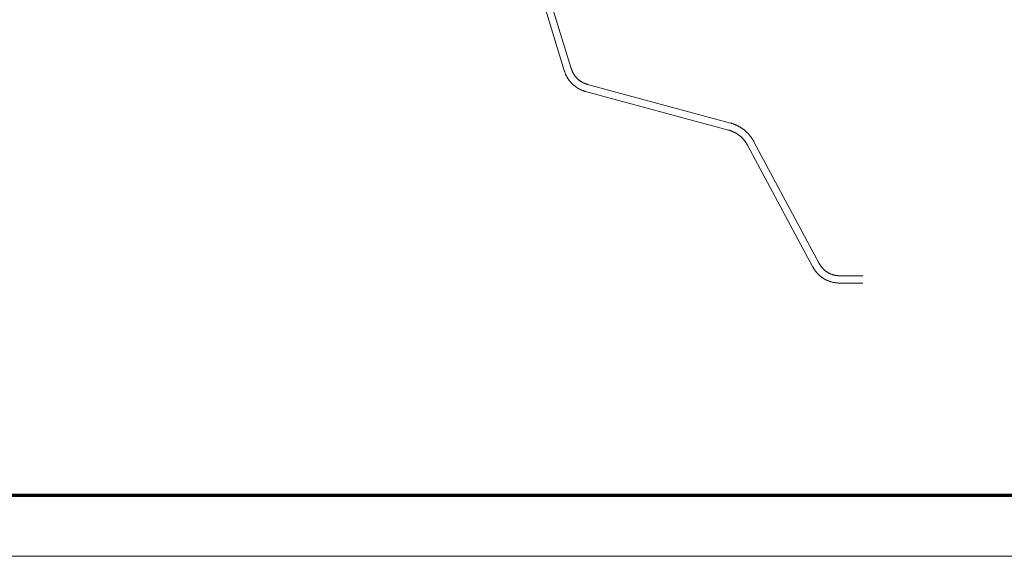
# Model space of a CAD drawing. Units: inches. Extents: x -5.5 to 8, y -4.3 to 4.7.
# Drawn here: x 1.8 to 3, y -4.3 to -3.6 of the extents above; entities that cross this region are included whole.
import ezdxf

# ---------------------------------------------------------------- set-up
doc = ezdxf.new("R2010")
doc.units = ezdxf.units.IN
doc.header["$LTSCALE"] = 0.375
doc.header["$MEASUREMENT"] = 0
doc.layers.add('None', color=7, linetype='Continuous', lineweight=5)
doc.layers.add('Roof', color=7, linetype='Continuous', lineweight=13)

# ---------------------------------------------------------------- blocks, each defined once
blk = doc.blocks.new('Group-24-1')
at = {"layer": 'Roof', "color": 7, "linetype": 'Continuous', "lineweight": 13, "flags": 128}
blk.add_lwpolyline([(-9, 6), (9, 6), (9, -6), (-9, -6)], close=True, dxfattribs=at)
at = {"layer": 'Roof', "color": 7, "linetype": 'Continuous', "lineweight": 70, "flags": 128}
blk.add_lwpolyline([(-8.9, 5.9), (8.9, 5.9), (8.9, -5.9), (-8.9, -5.9)], close=True, dxfattribs=at)
blk = doc.blocks.new('CUSTOM CCD TITLE BLOCK')
at = {"layer": 'Roof', "color": 7}
blk.add_blockref('Group-24-1', (0, 0), dxfattribs=at)
at = {"layer": 'Roof', "color": 0, "flags": 1}
for tag in ['P_EST_ASMBY_WEIGHT', 'P_SUPPLIED_HARDWARE_', 'P_BOLT_1', 'P_SETECREW_1', 'P_OTHER_1', 'P_SCALE', 'P_OTHER', 'P_DRAWING_NO.', 'P_MATERIAL_', 'P_TITLE', 'P_DATE']:
    blk.add_attdef(tag, (-9, -6), '', height=0.00709, dxfattribs=at)
blk = doc.blocks.new('Group-30-1')
at = {"layer": 'None', "color": 7, "linetype": 'Continuous', "lineweight": 5}
for p, q in [((1.7, -5.1985), (1.528, -4.6382)), ((1.528, -4.6382), (1.7, -5.1985)), ((1.5164, -4.6415), (1.6885, -5.2018)), ((1.5164, -4.6415), (1.6885, -5.2018)), ((1.6885, -5.2018), (1.6887, -5.2025)), ((1.6885, -5.2018), (1.6887, -5.2025)), ((1.6887, -5.2025), (1.689, -5.2033)), ((1.6887, -5.2025), (1.689, -5.2033)), ((1.689, -5.2033), (1.6892, -5.2041)), ((1.689, -5.2033), (1.6892, -5.2041)), ((1.6892, -5.2041), (1.6895, -5.2048)), ((1.6892, -5.2041), (1.6895, -5.2048)), ((1.6895, -5.2048), (1.6897, -5.2056)), ((1.6895, -5.2048), (1.6897, -5.2056)), ((1.6897, -5.2056), (1.69, -5.2063)), ((1.6897, -5.2056), (1.69, -5.2063)), ((1.7002, -5.1991), (1.7, -5.1985)), ((1.7, -5.1985), (1.7002, -5.1991)), ((1.7004, -5.1996), (1.7002, -5.1991)), ((1.7002, -5.1991), (1.7004, -5.1996)), ((1.7006, -5.2002), (1.7004, -5.1996)), ((1.7004, -5.1996), (1.7006, -5.2002)), ((1.7008, -5.2008), (1.7006, -5.2002)), ((1.7006, -5.2002), (1.7008, -5.2008)), ((1.701, -5.2014), (1.7008, -5.2008)), ((1.7008, -5.2008), (1.701, -5.2014)), ((1.7012, -5.2019), (1.701, -5.2014)), ((1.701, -5.2014), (1.7012, -5.2019)), ((1.7014, -5.2025), (1.7012, -5.2019)), ((1.7012, -5.2019), (1.7014, -5.2025)), ((1.7017, -5.2031), (1.7014, -5.2025)), ((1.7014, -5.2025), (1.7017, -5.2031)), ((1.7019, -5.2036), (1.7017, -5.2031)), ((1.7017, -5.2031), (1.7019, -5.2036)), ((1.7022, -5.2042), (1.7019, -5.2036)), ((1.7019, -5.2036), (1.7022, -5.2042)), ((1.7024, -5.2047), (1.7022, -5.2042)), ((1.7022, -5.2042), (1.7024, -5.2047)), ((1.7027, -5.2053), (1.7024, -5.2047)), ((1.7024, -5.2047), (1.7027, -5.2053)), ((1.703, -5.2058), (1.7027, -5.2053)), ((1.7027, -5.2053), (1.703, -5.2058)), ((1.69, -5.2063), (1.6903, -5.2071)), ((1.69, -5.2063), (1.6903, -5.2071)), ((1.6903, -5.2071), (1.6906, -5.2078)), ((1.6903, -5.2071), (1.6906, -5.2078)), ((1.6906, -5.2078), (1.691, -5.2085)), ((1.6906, -5.2078), (1.691, -5.2085)), ((1.691, -5.2085), (1.6913, -5.2093)), ((1.691, -5.2085), (1.6913, -5.2093)), ((1.6913, -5.2093), (1.6917, -5.21)), ((1.6913, -5.2093), (1.6917, -5.21)), ((1.6917, -5.21), (1.692, -5.2107)), ((1.6917, -5.21), (1.692, -5.2107)), ((1.692, -5.2107), (1.6924, -5.2114)), ((1.692, -5.2107), (1.6924, -5.2114)), ((1.6924, -5.2114), (1.6928, -5.2121)), ((1.6924, -5.2114), (1.6928, -5.2121)), ((1.6928, -5.2121), (1.6932, -5.2128)), ((1.6928, -5.2121), (1.6932, -5.2128)), ((1.6932, -5.2128), (1.6936, -5.2135)), ((1.6932, -5.2128), (1.6936, -5.2135)), ((1.6936, -5.2135), (1.694, -5.2142)), ((1.6936, -5.2135), (1.694, -5.2142)), ((1.694, -5.2142), (1.6944, -5.2149)), ((1.694, -5.2142), (1.6944, -5.2149)), ((1.6944, -5.2149), (1.6948, -5.2156)), ((1.6944, -5.2149), (1.6948, -5.2156)), ((1.6948, -5.2156), (1.6953, -5.2162)), ((1.6948, -5.2156), (1.6953, -5.2162)), ((1.6953, -5.2162), (1.6957, -5.2169)), ((1.6953, -5.2162), (1.6957, -5.2169)), ((1.6957, -5.2169), (1.6962, -5.2176)), ((1.6957, -5.2169), (1.6962, -5.2176)), ((1.6962, -5.2176), (1.6967, -5.2182)), ((1.6962, -5.2176), (1.6967, -5.2182)), ((1.6967, -5.2182), (1.6972, -5.2188)), ((1.6967, -5.2182), (1.6972, -5.2188)), ((1.6972, -5.2188), (1.6977, -5.2195)), ((1.6972, -5.2188), (1.6977, -5.2195)), ((1.6977, -5.2195), (1.6982, -5.2201)), ((1.6977, -5.2195), (1.6982, -5.2201)), ((1.6982, -5.2201), (1.6987, -5.2207)), ((1.6982, -5.2201), (1.6987, -5.2207)), ((1.6987, -5.2207), (1.6992, -5.2213)), ((1.6987, -5.2207), (1.6992, -5.2213)), ((1.6992, -5.2213), (1.6998, -5.2219)), ((1.6992, -5.2213), (1.6998, -5.2219)), ((1.7033, -5.2063), (1.703, -5.2058)), ((1.703, -5.2058), (1.7033, -5.2063)), ((1.7036, -5.2069), (1.7033, -5.2063)), ((1.7033, -5.2063), (1.7036, -5.2069)), ((1.7039, -5.2074), (1.7036, -5.2069)), ((1.7036, -5.2069), (1.7039, -5.2074)), ((1.7042, -5.2079), (1.7039, -5.2074)), ((1.7039, -5.2074), (1.7042, -5.2079)), ((1.7045, -5.2084), (1.7042, -5.2079)), ((1.7042, -5.2079), (1.7045, -5.2084)), ((1.7049, -5.209), (1.7045, -5.2084)), ((1.7045, -5.2084), (1.7049, -5.209)), ((1.7052, -5.2095), (1.7049, -5.209)), ((1.7049, -5.209), (1.7052, -5.2095)), ((1.7055, -5.21), (1.7052, -5.2095)), ((1.7052, -5.2095), (1.7055, -5.21)), ((1.7059, -5.2105), (1.7055, -5.21)), ((1.7055, -5.21), (1.7059, -5.2105)), ((1.7063, -5.211), (1.7059, -5.2105)), ((1.7059, -5.2105), (1.7063, -5.211)), ((1.7066, -5.2114), (1.7063, -5.211)), ((1.7063, -5.211), (1.7066, -5.2114)), ((1.707, -5.2119), (1.7066, -5.2114)), ((1.7066, -5.2114), (1.707, -5.2119)), ((1.7074, -5.2124), (1.707, -5.2119)), ((1.707, -5.2119), (1.7074, -5.2124)), ((1.7078, -5.2129), (1.7074, -5.2124)), ((1.7074, -5.2124), (1.7078, -5.2129)), ((1.7082, -5.2133), (1.7078, -5.2129)), ((1.7078, -5.2129), (1.7082, -5.2133)), ((1.7086, -5.2138), (1.7082, -5.2133)), ((1.7082, -5.2133), (1.7086, -5.2138)), ((1.709, -5.2142), (1.7086, -5.2138)), ((1.7086, -5.2138), (1.709, -5.2142)), ((1.7095, -5.2146), (1.709, -5.2142)), ((1.709, -5.2142), (1.7095, -5.2146)), ((1.7099, -5.2151), (1.7095, -5.2146)), ((1.7095, -5.2146), (1.7099, -5.2151)), ((1.7103, -5.2155), (1.7099, -5.2151)), ((1.7099, -5.2151), (1.7103, -5.2155)), ((1.7108, -5.2159), (1.7103, -5.2155)), ((1.7103, -5.2155), (1.7108, -5.2159)), ((1.7112, -5.2163), (1.7108, -5.2159)), ((1.7108, -5.2159), (1.7112, -5.2163)), ((1.7117, -5.2167), (1.7112, -5.2163)), ((1.7112, -5.2163), (1.7117, -5.2167)), ((1.7121, -5.2171), (1.7117, -5.2167)), ((1.7117, -5.2167), (1.7121, -5.2171)), ((1.7126, -5.2175), (1.7121, -5.2171)), ((1.7121, -5.2171), (1.7126, -5.2175)), ((1.7131, -5.2179), (1.7126, -5.2175)), ((1.7126, -5.2175), (1.7131, -5.2179)), ((1.7136, -5.2183), (1.7131, -5.2179)), ((1.7131, -5.2179), (1.7136, -5.2183)), ((1.7141, -5.2186), (1.7136, -5.2183)), ((1.7136, -5.2183), (1.7141, -5.2186)), ((1.7146, -5.219), (1.7141, -5.2186)), ((1.7141, -5.2186), (1.7146, -5.219)), ((1.7151, -5.2193), (1.7146, -5.219)), ((1.7146, -5.219), (1.7151, -5.2193)), ((1.7156, -5.2197), (1.7151, -5.2193)), ((1.7151, -5.2193), (1.7156, -5.2197)), ((1.7161, -5.22), (1.7156, -5.2197)), ((1.7156, -5.2197), (1.7161, -5.22)), ((1.7166, -5.2203), (1.7161, -5.22)), ((1.7161, -5.22), (1.7166, -5.2203)), ((1.7171, -5.2207), (1.7166, -5.2203)), ((1.7166, -5.2203), (1.7171, -5.2207)), ((1.7176, -5.221), (1.7171, -5.2207)), ((1.7171, -5.2207), (1.7176, -5.221)), ((1.7182, -5.2213), (1.7176, -5.221)), ((1.7176, -5.221), (1.7182, -5.2213)), ((1.7187, -5.2216), (1.7182, -5.2213)), ((1.7182, -5.2213), (1.7187, -5.2216)), ((1.7192, -5.2218), (1.7187, -5.2216)), ((1.7187, -5.2216), (1.7192, -5.2218)), ((1.6998, -5.2219), (1.7003, -5.2225)), ((1.6998, -5.2219), (1.7003, -5.2225)), ((1.7003, -5.2225), (1.7009, -5.2231)), ((1.7003, -5.2225), (1.7009, -5.2231)), ((1.7009, -5.2231), (1.7015, -5.2236)), ((1.7009, -5.2231), (1.7015, -5.2236)), ((1.7015, -5.2236), (1.702, -5.2242)), ((1.7015, -5.2236), (1.702, -5.2242)), ((1.702, -5.2242), (1.7026, -5.2247)), ((1.702, -5.2242), (1.7026, -5.2247)), ((1.7026, -5.2247), (1.7032, -5.2253)), ((1.7026, -5.2247), (1.7032, -5.2253)), ((1.7032, -5.2253), (1.7038, -5.2258)), ((1.7032, -5.2253), (1.7038, -5.2258)), ((1.7038, -5.2258), (1.7044, -5.2263)), ((1.7038, -5.2258), (1.7044, -5.2263)), ((1.7044, -5.2263), (1.705, -5.2268)), ((1.7044, -5.2263), (1.705, -5.2268)), ((1.705, -5.2268), (1.7057, -5.2273)), ((1.705, -5.2268), (1.7057, -5.2273)), ((1.7057, -5.2273), (1.7063, -5.2278)), ((1.7057, -5.2273), (1.7063, -5.2278)), ((1.7063, -5.2278), (1.707, -5.2283)), ((1.7063, -5.2278), (1.707, -5.2283)), ((1.707, -5.2283), (1.7076, -5.2288)), ((1.707, -5.2283), (1.7076, -5.2288)), ((1.7076, -5.2288), (1.7083, -5.2292)), ((1.7076, -5.2288), (1.7083, -5.2292)), ((1.7083, -5.2292), (1.7089, -5.2297)), ((1.7083, -5.2292), (1.7089, -5.2297)), ((1.7089, -5.2297), (1.7096, -5.2301)), ((1.7089, -5.2297), (1.7096, -5.2301)), ((1.7096, -5.2301), (1.7103, -5.2306)), ((1.7096, -5.2301), (1.7103, -5.2306)), ((1.7103, -5.2306), (1.711, -5.231)), ((1.7103, -5.2306), (1.711, -5.231)), ((1.711, -5.231), (1.7117, -5.2314)), ((1.711, -5.231), (1.7117, -5.2314)), ((1.7117, -5.2314), (1.7124, -5.2318)), ((1.7117, -5.2314), (1.7124, -5.2318)), ((1.7124, -5.2318), (1.7131, -5.2322)), ((1.7124, -5.2318), (1.7131, -5.2322)), ((1.7131, -5.2322), (1.7138, -5.2325)), ((1.7131, -5.2322), (1.7138, -5.2325)), ((1.7138, -5.2325), (1.7145, -5.2329)), ((1.7138, -5.2325), (1.7145, -5.2329)), ((1.7145, -5.2329), (1.7152, -5.2332)), ((1.7145, -5.2329), (1.7152, -5.2332)), ((1.7152, -5.2332), (1.716, -5.2336)), ((1.7152, -5.2332), (1.716, -5.2336)), ((1.716, -5.2336), (1.7167, -5.2339)), ((1.716, -5.2336), (1.7167, -5.2339)), ((1.7167, -5.2339), (1.7174, -5.2342)), ((1.7167, -5.2339), (1.7174, -5.2342)), ((1.7174, -5.2342), (1.7182, -5.2345)), ((1.7174, -5.2342), (1.7182, -5.2345)), ((1.7182, -5.2345), (1.7189, -5.2348)), ((1.7182, -5.2345), (1.7189, -5.2348)), ((1.7189, -5.2348), (1.7197, -5.2351)), ((1.7189, -5.2348), (1.7197, -5.2351)), ((1.7198, -5.2221), (1.7192, -5.2218)), ((1.7192, -5.2218), (1.7198, -5.2221)), ((1.7197, -5.2351), (1.7204, -5.2353)), ((1.7197, -5.2351), (1.7204, -5.2353)), ((1.7203, -5.2224), (1.7198, -5.2221)), ((1.7198, -5.2221), (1.7203, -5.2224)), ((1.7209, -5.2226), (1.7203, -5.2224)), ((1.7203, -5.2224), (1.7209, -5.2226)), ((1.7204, -5.2353), (1.7212, -5.2356)), ((1.7204, -5.2353), (1.7212, -5.2356)), ((1.7215, -5.2229), (1.7209, -5.2226)), ((1.7209, -5.2226), (1.7215, -5.2229)), ((1.7212, -5.2356), (1.722, -5.2358)), ((1.7212, -5.2356), (1.722, -5.2358)), ((1.722, -5.2231), (1.7215, -5.2229)), ((1.7215, -5.2229), (1.722, -5.2231)), ((1.7226, -5.2234), (1.722, -5.2231)), ((1.722, -5.2231), (1.7226, -5.2234)), ((1.722, -5.2358), (1.7227, -5.2361)), ((1.722, -5.2358), (1.7227, -5.2361)), ((1.7232, -5.2236), (1.7226, -5.2234)), ((1.7226, -5.2234), (1.7232, -5.2236)), ((1.7227, -5.2361), (1.7235, -5.2363)), ((1.7227, -5.2361), (1.7235, -5.2363)), ((1.7237, -5.2238), (1.7232, -5.2236)), ((1.7232, -5.2236), (1.7237, -5.2238)), ((1.7235, -5.2363), (1.9583, -5.2998)), ((1.7235, -5.2363), (1.9583, -5.2998)), ((1.7243, -5.224), (1.7237, -5.2238)), ((1.7237, -5.2238), (1.7243, -5.224)), ((1.7249, -5.2242), (1.7243, -5.224)), ((1.7243, -5.224), (1.7249, -5.2242)), ((1.7255, -5.2244), (1.7249, -5.2242)), ((1.7249, -5.2242), (1.7255, -5.2244)), ((1.726, -5.2245), (1.7255, -5.2244)), ((1.7255, -5.2244), (1.726, -5.2245)), ((1.7266, -5.2247), (1.726, -5.2245)), ((1.726, -5.2245), (1.7266, -5.2247)), ((1.9614, -5.2882), (1.7266, -5.2247)), ((1.7266, -5.2247), (1.9614, -5.2882)), ((1.9583, -5.2998), (1.9589, -5.3)), ((1.9583, -5.2998), (1.9589, -5.3)), ((1.9589, -5.3), (1.9595, -5.3001)), ((1.9589, -5.3), (1.9595, -5.3001)), ((1.9595, -5.3001), (1.9601, -5.3003)), ((1.9595, -5.3001), (1.9601, -5.3003)), ((1.9601, -5.3003), (1.9607, -5.3005)), ((1.9601, -5.3003), (1.9607, -5.3005)), ((1.9607, -5.3005), (1.9613, -5.3007)), ((1.9607, -5.3005), (1.9613, -5.3007)), ((1.9613, -5.3007), (1.9619, -5.3009)), ((1.9613, -5.3007), (1.9619, -5.3009)), ((1.9621, -5.2884), (1.9614, -5.2882)), ((1.9614, -5.2882), (1.9621, -5.2884)), ((1.9619, -5.3009), (1.9625, -5.3011)), ((1.9619, -5.3009), (1.9625, -5.3011)), ((1.9629, -5.2886), (1.9621, -5.2884)), ((1.9621, -5.2884), (1.9629, -5.2886)), ((1.9625, -5.3011), (1.9631, -5.3014)), ((1.9625, -5.3011), (1.9631, -5.3014)), ((1.9637, -5.2889), (1.9629, -5.2886)), ((1.9629, -5.2886), (1.9637, -5.2889)), ((1.9631, -5.3014), (1.9637, -5.3016)), ((1.9631, -5.3014), (1.9637, -5.3016)), ((1.9644, -5.2891), (1.9637, -5.2889)), ((1.9637, -5.2889), (1.9644, -5.2891)), ((1.9637, -5.3016), (1.9643, -5.3018)), ((1.9637, -5.3016), (1.9643, -5.3018)), ((1.9643, -5.3018), (1.9649, -5.3021)), ((1.9643, -5.3018), (1.9649, -5.3021)), ((1.9652, -5.2894), (1.9644, -5.2891)), ((1.9644, -5.2891), (1.9652, -5.2894)), ((1.9649, -5.3021), (1.9654, -5.3023)), ((1.9649, -5.3021), (1.9654, -5.3023)), ((1.9659, -5.2896), (1.9652, -5.2894)), ((1.9652, -5.2894), (1.9659, -5.2896)), ((1.9654, -5.3023), (1.966, -5.3026)), ((1.9654, -5.3023), (1.966, -5.3026)), ((1.9666, -5.2899), (1.9659, -5.2896)), ((1.9659, -5.2896), (1.9666, -5.2899)), ((1.966, -5.3026), (1.9666, -5.3029)), ((1.966, -5.3026), (1.9666, -5.3029)), ((1.9674, -5.2902), (1.9666, -5.2899)), ((1.9666, -5.2899), (1.9674, -5.2902)), ((1.9681, -5.2904), (1.9674, -5.2902)), ((1.9674, -5.2902), (1.9681, -5.2904)), ((1.9689, -5.2907), (1.9681, -5.2904)), ((1.9681, -5.2904), (1.9689, -5.2907)), ((1.9696, -5.291), (1.9689, -5.2907)), ((1.9689, -5.2907), (1.9696, -5.291)), ((1.9703, -5.2914), (1.9696, -5.291)), ((1.9696, -5.291), (1.9703, -5.2914)), ((1.971, -5.2917), (1.9703, -5.2914)), ((1.9703, -5.2914), (1.971, -5.2917)), ((1.9717, -5.292), (1.971, -5.2917)), ((1.971, -5.2917), (1.9717, -5.292)), ((1.9724, -5.2924), (1.9717, -5.292)), ((1.9717, -5.292), (1.9724, -5.2924)), ((1.9732, -5.2927), (1.9724, -5.2924)), ((1.9724, -5.2924), (1.9732, -5.2927)), ((1.9739, -5.2931), (1.9732, -5.2927)), ((1.9732, -5.2927), (1.9739, -5.2931)), ((1.9746, -5.2934), (1.9739, -5.2931)), ((1.9739, -5.2931), (1.9746, -5.2934)), ((1.9752, -5.2938), (1.9746, -5.2934)), ((1.9746, -5.2934), (1.9752, -5.2938)), ((1.9759, -5.2942), (1.9752, -5.2938)), ((1.9752, -5.2938), (1.9759, -5.2942)), ((1.9766, -5.2946), (1.9759, -5.2942)), ((1.9759, -5.2942), (1.9766, -5.2946)), ((1.9773, -5.295), (1.9766, -5.2946)), ((1.9766, -5.2946), (1.9773, -5.295)), ((1.978, -5.2954), (1.9773, -5.295)), ((1.9773, -5.295), (1.978, -5.2954)), ((1.9786, -5.2958), (1.978, -5.2954)), ((1.978, -5.2954), (1.9786, -5.2958)), ((1.9793, -5.2963), (1.9786, -5.2958)), ((1.9786, -5.2958), (1.9793, -5.2963)), ((1.98, -5.2967), (1.9793, -5.2963)), ((1.9793, -5.2963), (1.98, -5.2967)), ((1.9806, -5.2972), (1.98, -5.2967)), ((1.98, -5.2967), (1.9806, -5.2972)), ((1.9812, -5.2976), (1.9806, -5.2972)), ((1.9806, -5.2972), (1.9812, -5.2976)), ((1.9819, -5.2981), (1.9812, -5.2976)), ((1.9812, -5.2976), (1.9819, -5.2981)), ((1.9825, -5.2985), (1.9819, -5.2981)), ((1.9819, -5.2981), (1.9825, -5.2985)), ((1.9831, -5.299), (1.9825, -5.2985)), ((1.9825, -5.2985), (1.9831, -5.299)), ((1.9838, -5.2995), (1.9831, -5.299)), ((1.9831, -5.299), (1.9838, -5.2995)), ((1.9844, -5.3), (1.9838, -5.2995)), ((1.9838, -5.2995), (1.9844, -5.3)), ((1.985, -5.3005), (1.9844, -5.3)), ((1.9844, -5.3), (1.985, -5.3005)), ((1.9856, -5.301), (1.985, -5.3005)), ((1.985, -5.3005), (1.9856, -5.301)), ((1.9862, -5.3015), (1.9856, -5.301)), ((1.9856, -5.301), (1.9862, -5.3015)), ((1.9868, -5.3021), (1.9862, -5.3015)), ((1.9862, -5.3015), (1.9868, -5.3021)), ((1.9874, -5.3026), (1.9868, -5.3021)), ((1.9868, -5.3021), (1.9874, -5.3026)), ((1.9879, -5.3031), (1.9874, -5.3026)), ((1.9874, -5.3026), (1.9879, -5.3031)), ((1.9666, -5.3029), (1.9672, -5.3031)), ((1.9666, -5.3029), (1.9672, -5.3031)), ((1.9672, -5.3031), (1.9677, -5.3034)), ((1.9672, -5.3031), (1.9677, -5.3034)), ((1.9677, -5.3034), (1.9683, -5.3037)), ((1.9677, -5.3034), (1.9683, -5.3037)), ((1.9683, -5.3037), (1.9689, -5.304)), ((1.9683, -5.3037), (1.9689, -5.304)), ((1.9689, -5.304), (1.9694, -5.3043)), ((1.9689, -5.304), (1.9694, -5.3043)), ((1.9694, -5.3043), (1.97, -5.3046)), ((1.9694, -5.3043), (1.97, -5.3046)), ((1.97, -5.3046), (1.9705, -5.3049)), ((1.97, -5.3046), (1.9705, -5.3049)), ((1.9705, -5.3049), (1.9711, -5.3053)), ((1.9705, -5.3049), (1.9711, -5.3053)), ((1.9711, -5.3053), (1.9716, -5.3056)), ((1.9711, -5.3053), (1.9716, -5.3056)), ((1.9716, -5.3056), (1.9722, -5.3059)), ((1.9716, -5.3056), (1.9722, -5.3059)), ((1.9722, -5.3059), (1.9727, -5.3063)), ((1.9722, -5.3059), (1.9727, -5.3063)), ((1.9727, -5.3063), (1.9732, -5.3066)), ((1.9727, -5.3063), (1.9732, -5.3066)), ((1.9732, -5.3066), (1.9737, -5.307)), ((1.9732, -5.3066), (1.9737, -5.307)), ((1.9737, -5.307), (1.9743, -5.3074)), ((1.9737, -5.307), (1.9743, -5.3074)), ((1.9743, -5.3074), (1.9748, -5.3077)), ((1.9743, -5.3074), (1.9748, -5.3077)), ((1.9748, -5.3077), (1.9753, -5.3081)), ((1.9748, -5.3077), (1.9753, -5.3081)), ((1.9753, -5.3081), (1.9758, -5.3085)), ((1.9753, -5.3081), (1.9758, -5.3085)), ((1.9758, -5.3085), (1.9763, -5.3089)), ((1.9758, -5.3085), (1.9763, -5.3089)), ((1.9763, -5.3089), (1.9768, -5.3093)), ((1.9763, -5.3089), (1.9768, -5.3093)), ((1.9768, -5.3093), (1.9773, -5.3097)), ((1.9768, -5.3093), (1.9773, -5.3097)), ((1.9773, -5.3097), (1.9778, -5.3101)), ((1.9773, -5.3097), (1.9778, -5.3101)), ((1.9778, -5.3101), (1.9783, -5.3105)), ((1.9778, -5.3101), (1.9783, -5.3105)), ((1.9783, -5.3105), (1.9787, -5.311)), ((1.9783, -5.3105), (1.9787, -5.311)), ((1.9787, -5.311), (1.9792, -5.3114)), ((1.9787, -5.311), (1.9792, -5.3114)), ((1.9792, -5.3114), (1.9797, -5.3118)), ((1.9792, -5.3114), (1.9797, -5.3118)), ((1.9797, -5.3118), (1.9801, -5.3123)), ((1.9797, -5.3118), (1.9801, -5.3123)), ((1.9801, -5.3123), (1.9806, -5.3127)), ((1.9801, -5.3123), (1.9806, -5.3127)), ((1.9806, -5.3127), (1.981, -5.3132)), ((1.9806, -5.3127), (1.981, -5.3132)), ((1.981, -5.3132), (1.9815, -5.3136)), ((1.981, -5.3132), (1.9815, -5.3136)), ((1.9815, -5.3136), (1.9819, -5.3141)), ((1.9815, -5.3136), (1.9819, -5.3141)), ((1.9819, -5.3141), (1.9823, -5.3146)), ((1.9819, -5.3141), (1.9823, -5.3146)), ((1.9823, -5.3146), (1.9827, -5.315)), ((1.9823, -5.3146), (1.9827, -5.315)), ((1.9827, -5.315), (1.9832, -5.3155)), ((1.9827, -5.315), (1.9832, -5.3155)), ((1.9832, -5.3155), (1.9836, -5.316)), ((1.9832, -5.3155), (1.9836, -5.316)), ((1.9836, -5.316), (1.984, -5.3165)), ((1.9836, -5.316), (1.984, -5.3165)), ((1.984, -5.3165), (1.9844, -5.317)), ((1.984, -5.3165), (1.9844, -5.317)), ((1.9844, -5.317), (1.9848, -5.3175)), ((1.9844, -5.317), (1.9848, -5.3175)), ((1.9848, -5.3175), (1.9852, -5.318)), ((1.9848, -5.3175), (1.9852, -5.318)), ((1.9852, -5.318), (1.9855, -5.3185)), ((1.9852, -5.318), (1.9855, -5.3185)), ((1.9855, -5.3185), (1.9859, -5.319)), ((1.9855, -5.3185), (1.9859, -5.319)), ((1.9885, -5.3037), (1.9879, -5.3031)), ((1.9879, -5.3031), (1.9885, -5.3037)), ((1.9891, -5.3042), (1.9885, -5.3037)), ((1.9885, -5.3037), (1.9891, -5.3042)), ((1.9896, -5.3048), (1.9891, -5.3042)), ((1.9891, -5.3042), (1.9896, -5.3048)), ((1.9902, -5.3054), (1.9896, -5.3048)), ((1.9896, -5.3048), (1.9902, -5.3054)), ((1.9907, -5.3059), (1.9902, -5.3054)), ((1.9902, -5.3054), (1.9907, -5.3059)), ((1.9912, -5.3065), (1.9907, -5.3059)), ((1.9907, -5.3059), (1.9912, -5.3065)), ((1.9918, -5.3071), (1.9912, -5.3065)), ((1.9912, -5.3065), (1.9918, -5.3071)), ((1.9923, -5.3077), (1.9918, -5.3071)), ((1.9918, -5.3071), (1.9923, -5.3077)), ((1.9928, -5.3083), (1.9923, -5.3077)), ((1.9923, -5.3077), (1.9928, -5.3083)), ((1.9933, -5.3089), (1.9928, -5.3083)), ((1.9928, -5.3083), (1.9933, -5.3089)), ((1.9938, -5.3095), (1.9933, -5.3089)), ((1.9933, -5.3089), (1.9938, -5.3095)), ((1.9943, -5.3102), (1.9938, -5.3095)), ((1.9938, -5.3095), (1.9943, -5.3102)), ((1.9947, -5.3108), (1.9943, -5.3102)), ((1.9943, -5.3102), (1.9947, -5.3108)), ((1.9952, -5.3114), (1.9947, -5.3108)), ((1.9947, -5.3108), (1.9952, -5.3114)), ((1.9957, -5.3121), (1.9952, -5.3114)), ((1.9952, -5.3114), (1.9957, -5.3121)), ((1.9961, -5.3127), (1.9957, -5.3121)), ((1.9957, -5.3121), (1.9961, -5.3127)), ((1.9966, -5.3134), (1.9961, -5.3127)), ((1.9961, -5.3127), (1.9966, -5.3134)), ((1.997, -5.314), (1.9966, -5.3134)), ((1.9966, -5.3134), (1.997, -5.314)), ((1.9974, -5.3147), (1.997, -5.314)), ((1.997, -5.314), (1.9974, -5.3147)), ((1.9979, -5.3153), (1.9974, -5.3147)), ((1.9974, -5.3147), (1.9979, -5.3153)), ((1.9983, -5.316), (1.9979, -5.3153)), ((1.9979, -5.3153), (1.9983, -5.316)), ((1.9987, -5.3167), (1.9983, -5.316)), ((1.9983, -5.316), (1.9987, -5.3167)), ((1.9991, -5.3174), (1.9987, -5.3167)), ((1.9987, -5.3167), (1.9991, -5.3174)), ((1.9995, -5.3181), (1.9991, -5.3174)), ((1.9991, -5.3174), (1.9995, -5.3181)), ((1.9998, -5.3188), (1.9995, -5.3181)), ((1.9995, -5.3181), (1.9998, -5.3188)), ((2.1072, -5.519), (1.9998, -5.3188)), ((1.9998, -5.3188), (2.1072, -5.519)), ((1.9859, -5.319), (1.9863, -5.3195)), ((1.9859, -5.319), (1.9863, -5.3195)), ((1.9863, -5.3195), (1.9866, -5.3201)), ((1.9863, -5.3195), (1.9866, -5.3201)), ((1.9866, -5.3201), (1.987, -5.3206)), ((1.9866, -5.3201), (1.987, -5.3206)), ((1.987, -5.3206), (1.9873, -5.3211)), ((1.987, -5.3206), (1.9873, -5.3211)), ((1.9873, -5.3211), (1.9877, -5.3217)), ((1.9873, -5.3211), (1.9877, -5.3217)), ((1.9877, -5.3217), (1.988, -5.3222)), ((1.9877, -5.3217), (1.988, -5.3222)), ((1.988, -5.3222), (1.9883, -5.3228)), ((1.988, -5.3222), (1.9883, -5.3228)), ((1.9883, -5.3228), (1.9886, -5.3233)), ((1.9883, -5.3228), (1.9886, -5.3233)), ((1.9886, -5.3233), (1.989, -5.3239)), ((1.9886, -5.3233), (1.989, -5.3239)), ((1.989, -5.3239), (1.9893, -5.3244)), ((1.989, -5.3239), (1.9893, -5.3244)), ((1.9893, -5.3244), (2.0967, -5.5247)), ((1.9893, -5.3244), (2.0967, -5.5247)), ((2.0967, -5.5247), (2.0971, -5.5254)), ((2.0967, -5.5247), (2.0971, -5.5254)), ((2.0971, -5.5254), (2.0975, -5.5262)), ((2.0971, -5.5254), (2.0975, -5.5262)), ((2.0975, -5.5262), (2.0979, -5.5269)), ((2.0975, -5.5262), (2.0979, -5.5269)), ((2.0979, -5.5269), (2.0983, -5.5276)), ((2.0979, -5.5269), (2.0983, -5.5276)), ((2.0983, -5.5276), (2.0988, -5.5283)), ((2.0983, -5.5276), (2.0988, -5.5283)), ((2.0988, -5.5283), (2.0993, -5.529)), ((2.0988, -5.5283), (2.0993, -5.529)), ((2.1075, -5.5196), (2.1072, -5.519)), ((2.1072, -5.519), (2.1075, -5.5196)), ((2.1078, -5.5201), (2.1075, -5.5196)), ((2.1075, -5.5196), (2.1078, -5.5201)), ((2.1082, -5.5207), (2.1078, -5.5201)), ((2.1078, -5.5201), (2.1082, -5.5207)), ((2.1085, -5.5212), (2.1082, -5.5207)), ((2.1082, -5.5207), (2.1085, -5.5212)), ((2.1089, -5.5218), (2.1085, -5.5212)), ((2.1085, -5.5212), (2.1089, -5.5218)), ((2.1092, -5.5223), (2.1089, -5.5218)), ((2.1089, -5.5218), (2.1092, -5.5223)), ((2.1096, -5.5228), (2.1092, -5.5223)), ((2.1092, -5.5223), (2.1096, -5.5228)), ((2.1099, -5.5234), (2.1096, -5.5228)), ((2.1096, -5.5228), (2.1099, -5.5234)), ((2.1103, -5.5239), (2.1099, -5.5234)), ((2.1099, -5.5234), (2.1103, -5.5239)), ((2.1107, -5.5244), (2.1103, -5.5239)), ((2.1103, -5.5239), (2.1107, -5.5244)), ((2.1111, -5.5249), (2.1107, -5.5244)), ((2.1107, -5.5244), (2.1111, -5.5249)), ((2.1115, -5.5254), (2.1111, -5.5249)), ((2.1111, -5.5249), (2.1115, -5.5254)), ((2.1119, -5.5259), (2.1115, -5.5254)), ((2.1115, -5.5254), (2.1119, -5.5259)), ((2.1124, -5.5263), (2.1119, -5.5259)), ((2.1119, -5.5259), (2.1124, -5.5263)), ((2.1128, -5.5268), (2.1124, -5.5263)), ((2.1124, -5.5263), (2.1128, -5.5268)), ((2.1132, -5.5273), (2.1128, -5.5268)), ((2.1128, -5.5268), (2.1132, -5.5273)), ((2.1137, -5.5278), (2.1132, -5.5273)), ((2.1132, -5.5273), (2.1137, -5.5278)), ((2.1141, -5.5282), (2.1137, -5.5278)), ((2.1137, -5.5278), (2.1141, -5.5282)), ((2.1146, -5.5286), (2.1141, -5.5282)), ((2.1141, -5.5282), (2.1146, -5.5286)), ((2.115, -5.5291), (2.1146, -5.5286)), ((2.1146, -5.5286), (2.115, -5.5291)), ((2.0993, -5.529), (2.0997, -5.5297)), ((2.0993, -5.529), (2.0997, -5.5297)), ((2.0997, -5.5297), (2.1002, -5.5304)), ((2.0997, -5.5297), (2.1002, -5.5304)), ((2.1002, -5.5304), (2.1007, -5.5311)), ((2.1002, -5.5304), (2.1007, -5.5311)), ((2.1007, -5.5311), (2.1012, -5.5317)), ((2.1007, -5.5311), (2.1012, -5.5317)), ((2.1012, -5.5317), (2.1018, -5.5324)), ((2.1012, -5.5317), (2.1018, -5.5324)), ((2.1018, -5.5324), (2.1023, -5.5331)), ((2.1018, -5.5324), (2.1023, -5.5331)), ((2.1023, -5.5331), (2.1028, -5.5337)), ((2.1023, -5.5331), (2.1028, -5.5337)), ((2.1028, -5.5337), (2.1034, -5.5343)), ((2.1028, -5.5337), (2.1034, -5.5343)), ((2.1034, -5.5343), (2.104, -5.535)), ((2.1034, -5.5343), (2.104, -5.535)), ((2.104, -5.535), (2.1045, -5.5356)), ((2.104, -5.535), (2.1045, -5.5356)), ((2.1045, -5.5356), (2.1051, -5.5362)), ((2.1045, -5.5356), (2.1051, -5.5362)), ((2.1051, -5.5362), (2.1057, -5.5368)), ((2.1051, -5.5362), (2.1057, -5.5368)), ((2.1057, -5.5368), (2.1063, -5.5374)), ((2.1057, -5.5368), (2.1063, -5.5374)), ((2.1063, -5.5374), (2.1069, -5.5379)), ((2.1063, -5.5374), (2.1069, -5.5379)), ((2.1069, -5.5379), (2.1076, -5.5385)), ((2.1069, -5.5379), (2.1076, -5.5385)), ((2.1076, -5.5385), (2.1082, -5.539)), ((2.1076, -5.5385), (2.1082, -5.539)), ((2.1082, -5.539), (2.1089, -5.5396)), ((2.1082, -5.539), (2.1089, -5.5396)), ((2.1089, -5.5396), (2.1095, -5.5401)), ((2.1089, -5.5396), (2.1095, -5.5401)), ((2.1095, -5.5401), (2.1102, -5.5406)), ((2.1095, -5.5401), (2.1102, -5.5406)), ((2.1102, -5.5406), (2.1108, -5.5412)), ((2.1102, -5.5406), (2.1108, -5.5412)), ((2.1108, -5.5412), (2.1115, -5.5417)), ((2.1108, -5.5412), (2.1115, -5.5417)), ((2.1115, -5.5417), (2.1122, -5.5421)), ((2.1115, -5.5417), (2.1122, -5.5421)), ((2.1122, -5.5421), (2.1129, -5.5426)), ((2.1122, -5.5421), (2.1129, -5.5426)), ((2.1129, -5.5426), (2.1136, -5.5431)), ((2.1129, -5.5426), (2.1136, -5.5431)), ((2.1136, -5.5431), (2.1143, -5.5435)), ((2.1136, -5.5431), (2.1143, -5.5435)), ((2.1143, -5.5435), (2.115, -5.544)), ((2.1143, -5.5435), (2.115, -5.544)), ((2.1155, -5.5295), (2.115, -5.5291)), ((2.115, -5.5291), (2.1155, -5.5295)), ((2.115, -5.544), (2.1158, -5.5444)), ((2.115, -5.544), (2.1158, -5.5444)), ((2.116, -5.5299), (2.1155, -5.5295)), ((2.1155, -5.5295), (2.116, -5.5299)), ((2.1158, -5.5444), (2.1165, -5.5448)), ((2.1158, -5.5444), (2.1165, -5.5448)), ((2.1165, -5.5303), (2.116, -5.5299)), ((2.116, -5.5299), (2.1165, -5.5303)), ((2.117, -5.5307), (2.1165, -5.5303)), ((2.1165, -5.5303), (2.117, -5.5307)), ((2.1165, -5.5448), (2.1172, -5.5452)), ((2.1165, -5.5448), (2.1172, -5.5452)), ((2.1175, -5.5311), (2.117, -5.5307)), ((2.117, -5.5307), (2.1175, -5.5311)), ((2.118, -5.5315), (2.1175, -5.5311)), ((2.1175, -5.5311), (2.118, -5.5315)), ((2.1185, -5.5319), (2.118, -5.5315)), ((2.118, -5.5315), (2.1185, -5.5319)), ((2.119, -5.5323), (2.1185, -5.5319)), ((2.1185, -5.5319), (2.119, -5.5323)), ((2.1196, -5.5326), (2.119, -5.5323)), ((2.119, -5.5323), (2.1196, -5.5326)), ((2.1201, -5.533), (2.1196, -5.5326)), ((2.1196, -5.5326), (2.1201, -5.533)), ((2.1207, -5.5333), (2.1201, -5.533)), ((2.1201, -5.533), (2.1207, -5.5333)), ((2.1212, -5.5337), (2.1207, -5.5333)), ((2.1207, -5.5333), (2.1212, -5.5337)), ((2.1218, -5.534), (2.1212, -5.5337)), ((2.1212, -5.5337), (2.1218, -5.534)), ((2.1223, -5.5343), (2.1218, -5.534)), ((2.1218, -5.534), (2.1223, -5.5343)), ((2.1229, -5.5346), (2.1223, -5.5343)), ((2.1223, -5.5343), (2.1229, -5.5346)), ((2.1234, -5.5349), (2.1229, -5.5346)), ((2.1229, -5.5346), (2.1234, -5.5349)), ((2.124, -5.5352), (2.1234, -5.5349)), ((2.1234, -5.5349), (2.124, -5.5352)), ((2.1246, -5.5355), (2.124, -5.5352)), ((2.124, -5.5352), (2.1246, -5.5355)), ((2.1252, -5.5357), (2.1246, -5.5355)), ((2.1246, -5.5355), (2.1252, -5.5357)), ((2.1258, -5.536), (2.1252, -5.5357)), ((2.1252, -5.5357), (2.1258, -5.536)), ((2.1264, -5.5362), (2.1258, -5.536)), ((2.1258, -5.536), (2.1264, -5.5362)), ((2.1269, -5.5365), (2.1264, -5.5362)), ((2.1264, -5.5362), (2.1269, -5.5365)), ((2.1275, -5.5367), (2.1269, -5.5365)), ((2.1269, -5.5365), (2.1275, -5.5367)), ((2.1281, -5.5369), (2.1275, -5.5367)), ((2.1275, -5.5367), (2.1281, -5.5369)), ((2.1288, -5.5371), (2.1281, -5.5369)), ((2.1281, -5.5369), (2.1288, -5.5371)), ((2.1294, -5.5373), (2.1288, -5.5371)), ((2.1288, -5.5371), (2.1294, -5.5373)), ((2.13, -5.5375), (2.1294, -5.5373)), ((2.1294, -5.5373), (2.13, -5.5375)), ((2.1306, -5.5377), (2.13, -5.5375)), ((2.13, -5.5375), (2.1306, -5.5377)), ((2.1312, -5.5379), (2.1306, -5.5377)), ((2.1306, -5.5377), (2.1312, -5.5379)), ((2.1318, -5.538), (2.1312, -5.5379)), ((2.1312, -5.5379), (2.1318, -5.538)), ((2.1325, -5.5382), (2.1318, -5.538)), ((2.1325, -5.5382), (2.1318, -5.538)), ((2.1331, -5.5383), (2.1325, -5.5382)), ((2.1331, -5.5383), (2.1325, -5.5382)), ((2.1337, -5.5384), (2.1331, -5.5383)), ((2.1337, -5.5384), (2.1331, -5.5383)), ((2.1343, -5.5385), (2.1337, -5.5384)), ((2.1343, -5.5385), (2.1337, -5.5384)), ((2.135, -5.5386), (2.1343, -5.5385)), ((2.135, -5.5386), (2.1343, -5.5385)), ((2.1356, -5.5387), (2.135, -5.5386)), ((2.1356, -5.5387), (2.135, -5.5386)), ((2.1362, -5.5388), (2.1356, -5.5387)), ((2.1362, -5.5388), (2.1356, -5.5387)), ((2.1369, -5.5389), (2.1362, -5.5388)), ((2.1369, -5.5389), (2.1362, -5.5388)), ((2.1375, -5.5389), (2.1369, -5.5389)), ((2.1375, -5.5389), (2.1369, -5.5389)), ((2.1382, -5.539), (2.1375, -5.5389)), ((2.1382, -5.539), (2.1375, -5.5389)), ((2.1388, -5.539), (2.1382, -5.539)), ((2.1388, -5.539), (2.1382, -5.539)), ((2.1394, -5.539), (2.1388, -5.539)), ((2.1394, -5.539), (2.1388, -5.539)), ((2.1401, -5.5391), (2.1394, -5.539)), ((2.1401, -5.5391), (2.1394, -5.539)), ((2.1407, -5.5391), (2.1401, -5.5391)), ((2.1407, -5.5391), (2.1401, -5.5391)), ((2.1786, -5.5391), (2.1407, -5.5391)), ((2.1786, -5.5391), (2.1407, -5.5391)), ((2.1172, -5.5452), (2.118, -5.5456)), ((2.1172, -5.5452), (2.118, -5.5456)), ((2.118, -5.5456), (2.1187, -5.546)), ((2.118, -5.5456), (2.1187, -5.546)), ((2.1187, -5.546), (2.1195, -5.5463)), ((2.1187, -5.546), (2.1195, -5.5463)), ((2.1195, -5.5463), (2.1203, -5.5467)), ((2.1195, -5.5463), (2.1203, -5.5467)), ((2.1203, -5.5467), (2.121, -5.547)), ((2.1203, -5.5467), (2.121, -5.547)), ((2.121, -5.547), (2.1218, -5.5474)), ((2.121, -5.547), (2.1218, -5.5474)), ((2.1218, -5.5474), (2.1226, -5.5477)), ((2.1218, -5.5474), (2.1226, -5.5477)), ((2.1226, -5.5477), (2.1234, -5.548)), ((2.1226, -5.5477), (2.1234, -5.548)), ((2.1234, -5.548), (2.1242, -5.5482)), ((2.1234, -5.548), (2.1242, -5.5482)), ((2.1242, -5.5482), (2.125, -5.5485)), ((2.1242, -5.5482), (2.125, -5.5485)), ((2.125, -5.5485), (2.1258, -5.5488)), ((2.125, -5.5485), (2.1258, -5.5488)), ((2.1258, -5.5488), (2.1266, -5.549)), ((2.1258, -5.5488), (2.1266, -5.549)), ((2.1266, -5.549), (2.1274, -5.5493)), ((2.1266, -5.549), (2.1274, -5.5493)), ((2.1274, -5.5493), (2.1282, -5.5495)), ((2.1274, -5.5493), (2.1282, -5.5495)), ((2.1282, -5.5495), (2.129, -5.5497)), ((2.1282, -5.5495), (2.129, -5.5497)), ((2.129, -5.5497), (2.1298, -5.5499)), ((2.129, -5.5497), (2.1298, -5.5499)), ((2.1298, -5.5499), (2.1307, -5.55)), ((2.1298, -5.5499), (2.1307, -5.55)), ((2.1307, -5.55), (2.1315, -5.5502)), ((2.1307, -5.55), (2.1315, -5.5502)), ((2.1315, -5.5502), (2.1323, -5.5504)), ((2.1315, -5.5502), (2.1323, -5.5504)), ((2.1323, -5.5504), (2.1332, -5.5505)), ((2.1323, -5.5504), (2.1332, -5.5505)), ((2.1332, -5.5505), (2.134, -5.5506)), ((2.1332, -5.5505), (2.134, -5.5506)), ((2.134, -5.5506), (2.1348, -5.5507)), ((2.134, -5.5506), (2.1348, -5.5507)), ((2.1348, -5.5507), (2.1357, -5.5508)), ((2.1348, -5.5507), (2.1357, -5.5508)), ((2.1357, -5.5508), (2.1365, -5.5509)), ((2.1357, -5.5508), (2.1365, -5.5509)), ((2.1365, -5.5509), (2.1373, -5.5509)), ((2.1365, -5.5509), (2.1373, -5.5509)), ((2.1373, -5.5509), (2.1382, -5.551)), ((2.1373, -5.5509), (2.1382, -5.551)), ((2.1382, -5.551), (2.139, -5.551)), ((2.1382, -5.551), (2.139, -5.551)), ((2.139, -5.551), (2.1399, -5.5511)), ((2.139, -5.551), (2.1399, -5.5511)), ((2.1399, -5.5511), (2.1407, -5.5511)), ((2.1399, -5.5511), (2.1407, -5.5511)), ((2.1407, -5.5511), (2.1786, -5.5511)), ((2.1407, -5.5511), (2.1786, -5.5511))]:
    blk.add_line(p, q, dxfattribs=at)

msp = doc.modelspace()

# ---------------------------------------------------------------- block references
at = {"layer": 'Roof', "color": 7, "xscale": 0.75, "yscale": 0.75, "zscale": 0.75}
for name in ['CUSTOM CCD TITLE BLOCK', 'Group-30-1']:
    msp.add_blockref(name, (1.2174, 0.2363), dxfattribs=at)

doc.saveas('drawing.dxf')
